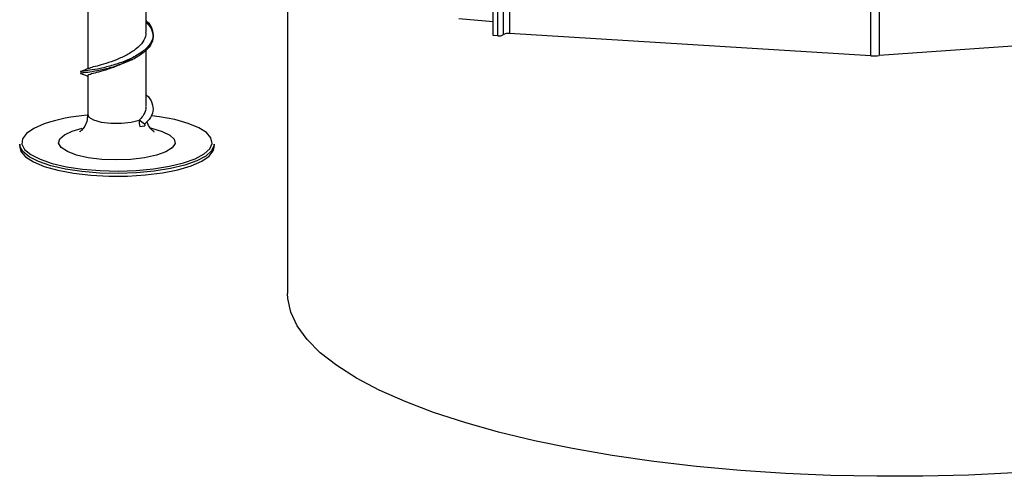
# Model space of a CAD drawing. Units: millimetres. Extents: x 15 to 589, y 5 to 415.
# Drawn here: x 514 to 524, y 116 to 121 of the extents above; entities that cross this region are included whole.
import ezdxf

# ---------------------------------------------------------------- set-up
doc = ezdxf.new("R2010")
doc.units = ezdxf.units.MM

msp = doc.modelspace()

# ---------------------------------------------------------------- linework, layer by layer
at = {"color": 7, "linetype": 'Continuous', "lineweight": 25}
for p, q in [((518.7012, 120.3904), (518.7012, 124.9676)), ((518.7502, 120.3873), (518.7502, 124.9646)), ((518.8092, 120.3991), (518.8092, 124.9764)), ((518.8682, 124.9881), (518.8682, 120.4108)), ((522.5864, 120.1823), (522.5864, 124.7596)), ((522.6729, 124.76), (522.6729, 120.1827)), ((516.586, 121.1103), (516.586, 117.7336)), ((515.1298, 120.4237), (515.1298, 121.006)), ((514.5298, 120.7387), (514.5298, 120.0466)), ((518.7012, 120.5308), (518.3471, 120.5625)), ((526.9035, 120.4876), (522.6729, 120.1827)), ((518.7502, 120.3873), (518.7012, 120.3904)), ((522.5864, 120.1823), (518.8682, 120.4108)), ((515.1298, 119.6609), (515.1298, 120.2431)), ((514.4571, 120.0005), (514.4636, 119.9991)), ((514.5298, 119.9758), (514.5298, 119.5759)), ((515.1149, 119.479), (515.0591, 119.5176)), ((515.0649, 119.4519), (515.1149, 119.461)), ((513.8298, 119.2707), (513.8298, 119.2421)), ((515.8298, 119.2421), (515.8298, 119.2707))]:
    msp.add_line(p, q, dxfattribs=at)
at = {"color": 8, "linetype": 'Continuous', "lineweight": 25}
msp.add_line((514.3713, 119.4063), (514.4734, 119.4351), dxfattribs=at)
at = {"color": 7, "linetype": 'Continuous', "lineweight": 25, "flags": 128}
for points in [[(514.0809, 119.4801), (513.9748, 119.434), (513.8996, 119.3827), (513.858, 119.328), (513.8516, 119.2719), (513.8805, 119.2165), (513.9437, 119.1637), (514.0389, 119.1155), (514.1628, 119.0736), (514.3107, 119.0395), (514.4774, 119.0145), (514.6568, 118.9994), (514.8425, 118.9948), (515.0277, 119.0008), (515.2058, 119.0173), (515.3703, 119.0437), (515.5152, 119.0789), (515.6354, 119.1218), (515.7264, 119.1707), (515.7851, 119.2239), (515.8092, 119.2796), (515.7979, 119.3356), (515.7517, 119.3899), (515.6721, 119.4406), (515.5621, 119.4859), (515.4256, 119.524), (515.2675, 119.5538), (515.1899, 119.5642)], [(515.8298, 119.2707), (515.8292, 119.2603), (515.8046, 119.2035), (515.7447, 119.1492), (515.6518, 119.0993), (515.5292, 119.0555), (515.3813, 119.0196), (515.2135, 118.9927), (515.0318, 118.9758), (514.8428, 118.9697), (514.6533, 118.9744), (514.4702, 118.9898), (514.3001, 119.0153), (514.1492, 119.0501), (514.0228, 119.0929), (513.9256, 119.1421), (513.8611, 119.1959), (513.8316, 119.2525), (513.8298, 119.2707)], [(513.8298, 119.2421), (513.8419, 119.1954), (513.8891, 119.1399), (513.9703, 119.0882), (514.0826, 119.042), (514.2219, 119.003), (514.3831, 118.9727), (514.5605, 118.9521), (514.7477, 118.942), (514.9378, 118.9428), (515.1239, 118.9543), (515.2995, 118.9763), (515.4581, 119.0079), (515.594, 119.0479)], [(515.594, 119.0479), (515.7022, 119.095), (515.779, 119.1473), (515.8214, 119.2031), (515.8298, 119.2421)], [(524.0598, 115.8884), (523.5927, 115.8658), (523.1214, 115.8539), (522.6484, 115.8528), (522.1764, 115.8625), (521.7083, 115.8828), (521.2466, 115.9138), (520.794, 115.9552), (520.3531, 116.0068), (519.9264, 116.0683), (519.5164, 116.1393), (519.1254, 116.2195), (518.7557, 116.3083), (518.4093, 116.4053), (518.0883, 116.5099), (517.7945, 116.6215), (517.5296, 116.7395), (517.2951, 116.8631), (517.0923, 116.9918), (516.9223, 117.1247), (516.7863, 117.2611), (516.6849, 117.4002), (516.6188, 117.5412), (516.5883, 117.6833), (516.586, 117.7336)]]:
    msp.add_lwpolyline(points, dxfattribs=at)
at = {"color": 8, "linetype": 'Continuous', "lineweight": 25, "flags": 128}
for points in [[(514.5298, 119.5759), (514.5424, 119.55), (514.5908, 119.5213), (514.6696, 119.4995), (514.7687, 119.4874), (514.8756, 119.4866), (514.9766, 119.4971), (515.0591, 119.5176)], [(515.1824, 119.4359), (515.1872, 119.4349), (515.2959, 119.4035), (515.3752, 119.3651), (515.4203, 119.3219), (515.4282, 119.2767), (515.3986, 119.2323), (515.3332, 119.1915), (515.2362, 119.1569), (515.1136, 119.1306), (514.9733, 119.1144), (514.8239, 119.1091), (514.6748, 119.1153), (514.5356, 119.1323), (514.4148, 119.1593), (514.32, 119.1945), (514.2574, 119.2357), (514.2306, 119.2802), (514.2416, 119.3254), (514.2895, 119.3683), (514.3713, 119.4063), (514.3713, 119.4063)]]:
    msp.add_lwpolyline(points, dxfattribs=at)
at = {"color": 7, "linetype": 'Continuous', "lineweight": 25}
for centre, radius, start, end in [((518.7644, 120.4701), 0.0839, 260.26027, 302.24642), ((518.854, 120.3281), 0.0839, 80.26027, 122.24642), ((522.6263, 120.8367), 0.6557, 266.50424, 274.07397), ((514.6847, 117.6428), 1.934, 94.8009, 108.19312), ((515.438, 119.5182), 0.3789, 180.09509, 190.0786)]:
    msp.add_arc(centre, radius, start, end, dxfattribs=at)
for points, knots in [([(515.1298, 120.543), (515.1307, 120.5423), (515.1647, 120.5173), (515.1962, 120.4588), (515.2097, 120.3731), (515.168, 120.288), (515.0822, 120.2106), (514.9622, 120.1435), (514.8705, 120.111), (514.8246, 120.0947)], [0, 0, 0, 0, 0.0044172, 0.1705793, 0.3364788, 0.502229, 0.6679729, 0.8338537, 1, 1, 1, 1]), ([(515.1298, 120.525), (515.1307, 120.5243), (515.1647, 120.4993), (515.1962, 120.4408), (515.2097, 120.3551), (515.168, 120.27), (515.0821, 120.1928), (514.9728, 120.1308), (514.893, 120.1022), (514.859, 120.09)], [0, 0, 0, 0, 0.0046126, 0.1781242, 0.3513615, 0.5244429, 0.6975178, 0.8707357, 1, 1, 1, 1]), ([(515.1255, 120.4236), (515.1267, 120.4158), (515.132, 120.382), (515.1001, 120.3229), (515.0332, 120.2517), (514.9361, 120.1896), (514.8257, 120.139), (514.7151, 120.1009), (514.6217, 120.0745), (514.5598, 120.0592), (514.5477, 120.0529), (514.5432, 120.0506)], [0, 0, 0, 0, 0.0385947, 0.1653927, 0.2921855, 0.4190918, 0.5462176, 0.6732605, 0.800114, 0.9268951, 1, 1, 1, 1]), ([(514.5403, 120.0509), (514.5259, 120.0449), (514.4967, 120.0329), (514.4709, 120.0236), (514.4578, 120.0188)], [0, 0, 0, 0, 0.4899765, 1, 1, 1, 1]), ([(514.9558, 120.1391), (514.9486, 120.1343), (514.9105, 120.1086), (514.8403, 120.0795), (514.765, 120.0514), (514.6926, 120.0276), (514.6145, 120.0062), (514.553, 119.9892), (514.5254, 119.9809), (514.5317, 119.9763), (514.5325, 119.9757)], [0, 0, 0, 0, 0.0423089, 0.2256158, 0.3323858, 0.4216552, 0.6046348, 0.7874583, 0.9702967, 1, 1, 1, 1]), ([(514.9573, 120.1379), (514.9627, 120.1388), (514.9735, 120.1405), (514.9846, 120.1423), (514.9901, 120.1432)], [0, 0, 0, 0, 0.4999847, 1, 1, 1, 1]), ([(514.4575, 120.018), (514.4571, 120.0179), (514.4564, 120.0176), (514.4591, 120.0172), (514.4606, 120.017)], [0, 0, 0, 0, 0.4364069, 1, 1, 1, 1]), ([(514.458, 119.9993), (514.471, 119.9945), (514.4937, 119.9863), (514.519, 119.9759), (514.5298, 119.9714)], [0, 0, 0, 0, 0.5748563, 1, 1, 1, 1]), ([(515.1298, 119.7801), (515.1307, 119.7794), (515.1647, 119.7544), (515.1963, 119.6959), (515.2094, 119.6104), (515.1745, 119.5361), (515.1312, 119.4946), (515.1149, 119.479)], [0, 0, 0, 0, 0.0073365, 0.2833129, 0.5588531, 0.8341452, 1, 1, 1, 1]), ([(515.1255, 119.6608), (515.1267, 119.6529), (515.1319, 119.6191), (515.1061, 119.5699), (515.0719, 119.5319), (515.0591, 119.5176)], [0, 0, 0, 0, 0.1596297, 0.6840728, 1, 1, 1, 1]), ([(514.5272, 119.5763), (514.5263, 119.5522), (514.5243, 119.5025), (514.4922, 119.4427), (514.4621, 119.4087), (514.4461, 119.3987), (514.449, 119.4002), (514.4495, 119.4005)], [0, 0, 0, 0, 0.254436, 0.5231925, 0.7510415, 0.9553674, 1, 1, 1, 1]), ([(515.1149, 119.461), (515.1155, 119.4612), (515.1168, 119.4616), (515.1185, 119.4632), (515.1197, 119.4656), (515.1201, 119.4687), (515.1197, 119.4721), (515.1184, 119.4751), (515.1168, 119.4775), (515.1155, 119.4785), (515.1149, 119.479)], [0, 0, 0, 0, 0.1127356, 0.2239824, 0.3636491, 0.5000724, 0.6397269, 0.7761383, 0.8888277, 1, 1, 1, 1]), ([(515.2112, 119.3998), (515.2114, 119.3998), (515.2152, 119.398), (515.2004, 119.4058), (515.1727, 119.4372), (515.1456, 119.476), (515.1417, 119.5035), (515.1413, 119.5064)], [0, 0, 0, 0, 0.0148567, 0.2940245, 0.6004717, 0.9578037, 1, 1, 1, 1])]:
    msp.add_open_spline(points, degree=3, knots=knots, dxfattribs=at)
at = {"color": 8, "linetype": 'Continuous', "lineweight": 25}
for points, knots in [([(514.859, 120.09), (514.8475, 120.0854), (514.7913, 120.0632), (514.6872, 120.0384), (514.5697, 120.0154), (514.4868, 120.0048), (514.4601, 120.002), (514.4574, 120.0006), (514.4571, 120.0005)], [0, 0, 0, 0, 0.0583494, 0.287087, 0.5155092, 0.7438111, 0.9721904, 1, 1, 1, 1]), ([(514.8246, 120.0947), (514.7789, 120.0815), (514.6875, 120.055), (514.5695, 120.0338), (514.4872, 120.0227), (514.4575, 120.0198), (514.4575, 120.0183), (514.4575, 120.018)], [0, 0, 0, 0, 0.23578947, 0.47125384, 0.70659417, 0.9420143, 1, 1, 1, 1])]:
    msp.add_open_spline(points, degree=3, knots=knots, dxfattribs=at)

doc.saveas('drawing.dxf')
